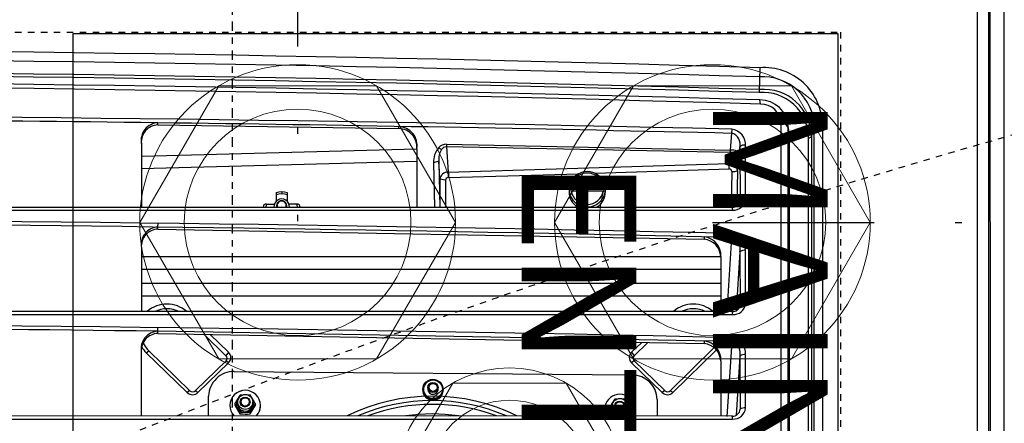
# Model space of a CAD drawing. Units: inches. Extents: x -1801 to 1337, y -45 to 834.
# Drawn here: x 334 to 349, y 352 to 359 of the extents above; entities that cross this region are included whole.
import ezdxf

# ---------------------------------------------------------------- set-up
doc = ezdxf.new("R2010")
doc.units = ezdxf.units.IN
doc.header["$LTSCALE"] = 5
for name, pattern in [('AXES2', [1.125, 0.75, -0.125, 0.125, -0.125]), ('CACHE', [0.375, 0.25, -0.125]), ('DIVISE', [1.25, 0.5, -0.25, 0, -0.25, 0, -0.25])]:
    doc.linetypes.add(name, pattern=pattern)
doc.layers.add('GE-DESIGNER_WARNING', color=1, linetype='Continuous', plot=False)
for name, color, linetype in [('GE-ELEC_EQUIPMENT', 232, 'Continuous'), ('GE-EQUIPMENT', 140, 'Continuous'), ('GE-EQUIPMENT_INSERTION', 140, 'Continuous'), ('GE-EQUIPMENT_LIGHT', 141, 'Continuous'), ('GE-MAIN_AXIS', 83, 'AXES2'), ('GE-MM-SCATTER_LINES', 222, 'CACHE')]:
    doc.layers.add(name, color=color, linetype=linetype)
doc.styles.add('GE-DIMS', font='calibri.ttf')

# ---------------------------------------------------------------- blocks, each defined once
blk = doc.blocks.new('*U689')
at = {"layer": 'GE-MM-SCATTER_LINES'}
for points in [[(-1920.48, 1992.19, 0.073402), (-1432.46, 798.17, 0.031382), (-931.72, 0, 0.058993), (-1972.03, -835.04, 0.045015)], [(892.6, -393.76, -0.002438), (588.94, -183.01, -0.049751), (386.87, 0, 0.117779), (755.07, 569.2, 0.039275), (939.14, 1115.68, 0.08037), (979.99, 1454.55, 0.169962), (883.36, 1681.18, 0.13336), (627.41, 1830.02, 0.06707), (307.03, 1876.1, -0.006306), (0, 1885.07, -0.006306), (-307.03, 1876.1, 0.06707), (-627.41, 1830.02, 0.13336), (-883.36, 1681.18, 0.169962), (-979.99, 1454.55, 0.08037), (-939.14, 1115.68, 0.039275), (-755.07, 569.2, 0.117779), (-386.87, 0, -0.049751), (-588.94, -183.01, -0.002438), (-892.6, -393.76, 0.031823)]]:
    blk.add_lwpolyline(points, format="xyb", dxfattribs=at)
blk = doc.blocks.new('GE-EUR02181')
at = {"layer": 'GE-MAIN_AXIS'}
blk.add_line((-1250, 0), (1250, 0), dxfattribs=at)
blk.add_blockref('*U689', (0, -700))
at = {"layer": 'GE-DESIGNER_WARNING', "linetype": 'CACHE'}
blk.add_lwpolyline([(-950.2, -161.4), (-950.2, 238.6), (-550.2, 238.6), (-550.21, -161.4), (-647.94, -161.4, 0.33037), (-708.46, -161.4), (-847.94, -161.4, 0.330365), (-908.46, -161.4)], format="xyb", close=True, dxfattribs=at)
at = {"layer": 'GE-EQUIPMENT'}
for p, q in [((-1070.22, 302.67), (0.01, 302.67)), ((-1070.76, 297.21), (-566.18, 297.42)), ((-1082.79, 296.72), (-565.27, 296.68)), ((-1080.2, 292.24), (-566.48, 292.27))]:
    blk.add_line(p, q, dxfattribs=at)
at = {"layer": 'GE-EQUIPMENT_LIGHT'}
for p, q in [((-913.74, 231.57), (-624.94, 231.56)), ((-624.11, 228.31), (-912.6, 228.32)), ((-909.09, 227.3), (-912.6, 228.32)), ((-909.09, 227.3), (-624.11, 227.26)), ((-623.82, 226.06), (-908.71, 226.1)), ((-909.57, 218.62), (-915.02, 217.8)), ((-913.02, 218.03), (-909.57, 218.62)), ((-913.02, 218.03), (-634.95, 218.03)), ((-632.42, 218.62), (-909.57, 218.62)), ((-635.89, 215.32), (-914.26, 215.32)), ((-936.19, 207.02), (-926.42, 206.73)), ((-921.91, 207.22), (-923.54, 207.05)), ((-884.47, 201.38), (-905.43, 201.38)), ((-843.53, 201.38), (-864.5, 201.38)), ((-802.6, 201.39), (-823.57, 201.39)), ((-904.79, 199.2), (-883.95, 199.23)), ((-895.82, 198.22), (-881.86, 197.95)), ((-863.86, 199.21), (-843.02, 199.23)), ((-863.86, 199.21), (-840.64, 197.77)), ((-822.93, 199.21), (-802.09, 199.24)), ((-822.93, 199.21), (-799.71, 197.77)), ((-912.02, 195.98), (-910.42, 195.94)), ((-903.88, 195.51), (-910.55, 195.95)), ((-906.16, 84.1), (-903.88, 195.51)), ((-902.96, 195.46), (-905.14, 84.02)), ((-902.96, 195.46), (-903.88, 195.51)), ((-898.57, 194.85), (-902.96, 195.46)), ((-896.43, 194.92), (-898.57, 194.85)), ((-895.17, 84.67), (-898.57, 194.85)), ((-894.73, 142.39), (-896.43, 194.92)), ((-895.41, 196.03), (-881.42, 195.78)), ((-881.42, -562.98), (-881.42, 196.17)), ((-880.3, -794.93), (-880.3, 196.35)), ((-871.09, 195.98), (-869.48, 195.94)), ((-869.48, 195.94), (-840.2, 194.06)), ((-840.43, 196.21), (-840.43, -562.97)), ((-839.28, -794.92), (-839.28, 196.34)), ((-828.68, 195.96), (-832.72, -29.24)), ((-830.16, 195.99), (-828.55, 195.95)), ((-828.55, 195.95), (-799.27, 194.07)), ((-799.45, 196.19), (-799.44, -794.77)), ((-798.26, -794.92), (-798.26, 196.33)), ((-862.08, 191.69), (-840.43, 191.69)), ((-862.07, -35.62), (-862.05, 191.69)), ((-856.92, 191.69), (-856.92, -35.66)), ((-851.62, -35.62), (-851.62, 191.69)), ((-846.47, 191.69), (-846.47, -35.66)), ((-825.39, 189.98), (-808.67, 172.91)), ((-821.15, 191.65), (-799.44, 191.67)), ((-809.39, 171.86), (-826.3, 189.05)), ((-872.81, -29.15), (-868.86, 185.18)), ((-869.78, 185.2), (-868.86, 185.18)), ((-831.86, -29.19), (-827.92, 185.18)), ((-828.84, 185.2), (-827.92, 185.18)), ((-809.42, 171.89), (-808.67, 172.91)), ((-821.08, 157.69), (-809.42, 169.69)), ((-820.36, 156.64), (-808.67, 168.67)), ((-809.42, 169.69), (-808.67, 168.67)), ((-805.9, 166.75), (-799.45, 166.75)), ((-828.33, 163.08), (-823.1, 157.71)), ((-828.37, 160.64), (-824.48, 156.64)), ((-824.48, 156.64), (-823.1, 157.71)), ((-821.08, 157.69), (-820.36, 156.64)), ((-816.89, 0.84), (-815.6, 156.84)), ((-802.09, 156.08), (-802.63, 156.08)), ((-799.45, 154.48), (-802.09, 156.08)), ((-802.7, 148), (-802.15, 148)), ((-802.15, 148), (-799.45, 149.58)), ((-889.44, 145.62), (-889.27, 146.39)), ((-889.44, 132.97), (-889.44, 145.62)), ((-887.86, 145.62), (-887.69, 146.39)), ((-887.86, 132.97), (-887.86, 145.62)), ((-893.04, 85.03), (-894.52, 135.8)), ((-889.44, 132.97), (-889.27, 132.2)), ((-887.86, 132.97), (-887.69, 132.2)), ((-893.04, 85.03), (-895.18, 84.97)), ((-906.16, 84.11), (-905.14, 84.02)), ((-905.14, 84.02), (-895.17, 84.67)), ((-904.08, 82.15), (-904.75, 80.96)), ((-892.47, 81.49), (-899.49, 81.03)), ((-899.37, 81.04), (-881.42, 81.42)), ((-895.17, 84.67), (-893.03, 84.73)), ((-892.02, 83.68), (-892.47, 81.49)), ((-892.47, 81.49), (-881.41, 81.49)), ((-892.02, 83.68), (-881.41, 83.68)), ((-899.49, 81.03), (-898.84, 79)), ((-898.84, 79), (-881.42, 79.39)), ((-901.48, -35.63), (-904.38, 72.48)), ((-904.38, 72.48), (-881.41, 72.48)), ((-896.63, -35.66), (-899.53, 72.48)), ((-913.74, -29.16), (-912.29, 65.36)), ((-912.29, 65.36), (-913.12, 65.36)), ((-882.61, 25.36), (-882.61, 22.31)), ((-887.45, 19.42), (-886.64, 19.42)), ((-887.14, 21.59), (-883.75, 21.59)), ((-887.14, 17.26), (-883.75, 17.26)), ((-882.61, 13.49), (-882.61, 16.54)), ((-803.65, 9.12), (-804.19, 9.12)), ((-800.26, 7.07), (-803.65, 9.12)), ((-800.81, 7.07), (-800.26, 7.07)), ((-804.26, 1.04), (-803.72, 1.04)), ((-803.72, 1.04), (-800.3, 3.03)), ((-800.84, 3.03), (-800.3, 3.03)), ((-831.53, -11.1), (-823.1, -2.45)), ((-824.48, -1.39), (-831.48, -8.59)), ((-824.48, -1.39), (-823.1, -2.45)), ((-809.43, -14.45), (-821.11, -2.41)), ((-820.36, -1.39), (-821.08, -2.44)), ((-820.36, -1.39), (-808.67, -13.41)), ((-799.45, -9.31), (-807.25, -9.24)), ((-809.43, -14.43), (-808.67, -13.41)), ((-825.06, -32.73), (-809.34, -16.55)), ((-824.31, -33.74), (-808.67, -17.66)), ((-809.42, -16.64), (-808.67, -17.66)), ((-913.74, -29.16), (-914.61, -29.15)), ((-875.1, -29.22), (-873.67, -29.24)), ((-872.8, -29.15), (-873.67, -29.14)), ((-834.16, -29.26), (-832.73, -29.27)), ((-831.86, -29.19), (-832.73, -29.17)), ((-824.3, -33.74), (-825.03, -32.7)), ((-906.46, -35.63), (-881.41, -35.62)), ((-865.52, -35.62), (-840.43, -35.62)), ((-824.58, -35.66), (-799.44, -35.66))]:
    blk.add_line(p, q, dxfattribs=at)
for centre, radius in [((-803.42, 152.09), 2.93), ((-803.36, 152.01), 1.95), ((-803.42, 152.06), 1.62), ((-809.88, 78.75), 3.97), ((-809.93, 78.82), 3.67), ((-810.61, 78.77), 1.99), ((-810.65, 78.82), 1.57), ((-804.99, 5.13), 2.93), ((-804.93, 5.05), 1.95), ((-804.99, 5.1), 1.62)]:
    blk.add_circle(centre, radius, dxfattribs=at)
for centre, radius, start, end in [((-913.27, 208.6), 22.98, 91.1754, 183.9246), ((-912.36, 208.11), 20.29, 91.2358, 183.5168), ((-910.42, 230.91), 3.39, 168.7593, 229.8565), ((-909.02, 208.63), 18.67, 90.2033, 185.3324), ((-908.6, 208.22), 17.88, 90.3498, 184.462), ((-910.12, 226.31), 1.43, 351.6026, 43.9769), ((-912.62, 207.11), 10.93, 92.1168, 180.338), ((-911.31, 215.61), 2.96, 125.1788, 185.5931), ((-913.92, 207.34), 7.99, 92.4342, 180.8458), ((16131.83, -299.3), 17075.54, 178.300814, 181.699188), ((16147.55, -299.3), 17087.65, 178.302557, 181.697444), ((16056.64, -299.36), 16991.79, 178.293103, 181.706939), ((16066.87, -299.29), 17000.83, 178.294363, 181.705712), ((16136.62, -299.31), 17067.67, 178.299909, 181.69996), ((16149.11, -299.31), 17078.53, 178.300427, 181.699442), ((-905.92, 195.25), 6.15, 85.4393, 173.072), ((-903.49, 200.89), 2.35, 167.5112, 225.1083), ((-881.37, 201.04), 3.35, 174.1067, 212.6009), ((-885.03, 196.67), 4.74, 356.1007, 83.1924), ((-864.99, 195.26), 6.15, 85.4393, 173.072), ((-862.2, 200.88), 2.35, 167.5112, 225.1083), ((-840.2, 201.04), 3.35, 174.1067, 212.6009), ((-844.02, 196.65), 4.75, 356.2092, 84.1134), ((-824.06, 195.26), 6.15, 85.4393, 173.072), ((-821.27, 200.88), 2.35, 167.5112, 225.1083), ((-799.27, 201.04), 3.35, 174.1067, 212.6009), ((-803.01, 196.64), 4.77, 356.2994, 85.0427), ((-905.87, 194.4), 4.93, 77.4113, 161.6324), ((-907.71, 131.49), 67.78, 79.8971, 87.5575), ((-895.39, 195.44), 8.49, 161.7988, 179.5511), ((-901.97, 197.7), 1.54, 117.0904, 165.277), ((-898.9, 195.46), 4.06, 144.0344, 179.9239), ((-900.22, 196.46), 2.41, 93.5167, 144.8052), ((-895.44, 195.1), 3.14, 96.9558, 184.6751), ((-899.49, 196.4), 4.1, 354.8698, 26.3799), ((-884.17, 196.47), 2.77, 354.4247, 85.5135), ((-864.94, 194.4), 4.93, 77.4113, 161.6324), ((-843.2, 196.46), 2.78, 354.8292, 86.3625), ((-824.01, 194.41), 4.93, 77.4113, 161.6324), ((-802.23, 196.44), 2.8, 354.8575, 87.1116), ((20785.32, -299.27), 21703.05, 178.692219, 181.307648), ((19727.11, -297.68), 20643.43, 178.629831, 179.806034), ((-895.4, 194.99), 1.04, 90.5597, 183.8849), ((-880.18, 192.09), 4.29, 91.5014, 106.7033), ((20826.26, -299.28), 21703.05, 178.692219, 181.307648), ((20093.53, -301.61), 20968.92, 178.640336, 180.731803), ((-839.38, 192.05), 4.29, 88.6685, 104.2096), ((20867.2, -299.29), 21703.05, 178.692219, 181.307648), ((-798.38, 192.44), 3.89, 88.1999, 105.8954), ((-862.5, 184.37), 7.33, 86.4479, 173.4998), ((-861.63, 184.43), 7.27, 93.3251, 173.8819), ((-821.56, 184.37), 7.33, 86.4479, 173.4998), ((-820.69, 184.43), 7.27, 93.3251, 173.8819), ((-831.65, 180.87), 11.75, 138.4471, 221.5533), ((-831.33, 180.87), 10.25, 152.6878, 207.3879), ((-810.52, 170.79), 1.56, 316.3932, 45.0958), ((-810.87, 170.79), 3.06, 316.1033, 43.8966), ((-805.73, 156.89), 9.86, 90.9791, 180.3127), ((-822.42, 158.62), 2.85, 223.8041, 316.1958), ((-822.09, 158.67), 1.41, 223.6045, 315.8912), ((-801.96, 152.08), 6, 65.1937, 294.8064), ((-770.48, 97.03), 67.24, 120.7419, 121.9368), ((-802.64, 152.1), 3.5, 129.1179, 141.6701), ((-802.78, 152.04), 3.46, 15.6801, 126.6924), ((-763.61, 84.61), 81.43, 118.6316, 119.6849), ((-802.84, 152.06), 3.03, 265.108, 101.1261), ((-803.45, 152.19), 2.85, 75.578, 89.4654), ((-767.01, 210.97), 65.43, 237.0228, 238.2516), ((-802.04, 152.37), 5.67, 87.629, 89.4968), ((-801.82, 152.31), 5.73, 66.2666, 90.9634), ((-801.88, 152.58), 5.58, 86.8669, 89.9996), ((-801.54, 152.47), 5.58, 86.8669, 89.9996), ((-760.21, 222.81), 79.08, 239.3394, 240.257), ((-763.18, 152.06), 42.95, 181.6281, 182.6836), ((-763.18, 151.37), 42.95, 176.3683, 177.4437), ((-802.78, 152.04), 3.46, 232.3575, 344.32), ((-770.47, 204.94), 65.43, 237.0228, 238.2516), ((-802.64, 151.98), 3.5, 218.7334, 229.9088), ((-763.66, 216.78), 79.08, 239.3394, 240.424), ((-803.45, 151.94), 1.55, 269.4973, 269.9988), ((-767.13, 90.94), 67.24, 120.7419, 121.9368), ((-760.26, 78.52), 81.43, 118.7655, 119.6849), ((-888.25, 139.29), 7.16, 98.1511, 261.8488), ((-888.45, 139.29), 6.4, 98.9349, 261.065), ((-887.95, 129.08), 17.35, 88.9081, 94.3321), ((-1021.94, 139.3), 133.06, 356.9451, 3.0548), ((-888.86, 139.29), 6.4, 278.9349, 81.065), ((-888.72, 139.3), 7.19, 277.7386, 81.1962), ((-887.31, 139.6), 6.81, 29.7756, 92.6508), ((-802.04, 151.71), 5.67, 270.0013, 272.3719), ((-801.88, 151.93), 5.58, 270.0004, 273.1331), ((-801.54, 151.82), 5.58, 270.0004, 273.1331), ((-887.29, 138.97), 6.78, 266.6222, 330.2748), ((-888.48, 138.51), 6.36, 262.8624, 277.1375), ((-732.16, 78.44), 75.09, 153.6864, 206.3143), ((-732.16, 78.44), 73.37, 156.5391, 203.4617), ((-732.16, 78.44), 71.87, 159.4683, 200.5325), ((-732.16, 78.44), 68.09, 171.2929, 188.7081), ((-901.94, 84.11), 4.22, 180.0341, 228.3265), ((-902.92, 84.04), 2.22, 180.3085, 238.2481), ((-900.08, 88.65), 7.64, 238.3423, 274.4083), ((-892.1, 84.54), 3.07, 177.568, 263.1462), ((-891.98, 84.73), 1.05, 180.1134, 268.3085), ((-809.56, 78.79), 3.96, 272.62, 95.2302), ((-899.32, 87.44), 8.45, 229.992, 273.2206), ((-809.99, 78.77), 2.02, 258.4858, 96.8359), ((-905.6, 65.04), 7.53, 80.6776, 177.6211), ((-904.92, 65.12), 7.38, 85.8152, 178.1071), ((-880.05, 25.49), 2.56, 157.8299, 183.0082), ((-880.46, 19.59), 6.15, 98.9373, 110.4159), ((-880.24, 19.7), 7.1, 99.5421, 107.5013), ((-879.9, 19.42), 7.55, 163.343, 196.6573), ((-880.16, 19.42), 6.49, 160.5121, 199.4879), ((-881.6, 19.42), 3.05, 86.5861, 273.4137), ((-882, 19.42), 1.98, 72.8684, 286.9877), ((-882.05, 19.42), 1.78, 69.055, 290.8254), ((-880.6, 13.26), 2.02, 173.516, 205.646), ((-880.46, 19.26), 6.15, 249.5841, 261.0588), ((-880.23, 19.17), 7.13, 252.1372, 260.4511), ((-803.53, 5.12), 6, 47.172, 312.8281), ((-772.04, -49.93), 67.24, 120.7419, 121.9368), ((-804.2, 5.14), 3.5, 129.1179, 141.6701), ((-804.34, 5.08), 3.46, 232.3575, 126.6924), ((-765.17, -62.35), 81.43, 118.6316, 119.6849), ((-804.4, 5.1), 3.03, 265.108, 101.1261), ((-805.01, 5.23), 2.85, 75.578, 89.4654), ((-768.58, 64.01), 65.43, 237.0228, 238.2516), ((-803.6, 5.41), 5.67, 87.629, 89.4968), ((-803.38, 5.35), 5.73, 66.2666, 90.9634), ((-803.1, 5.51), 5.58, 86.8669, 89.9996), ((-761.77, 75.85), 79.08, 239.3394, 240.424), ((-764.74, 5.1), 42.95, 181.6281, 182.6836), ((-764.75, 4.41), 42.95, 176.3683, 177.4437), ((-805.01, 5.18), 1.55, 89.4973, 89.9988), ((-761.93, 4.89), 38.96, 180.5548, 182.7331), ((-761.86, 4.57), 39.03, 176.3194, 178.4951), ((-837.21, 5.36), 36.99, 356.393, 2.6569), ((-807.04, 0.61), 9.85, 178.6227, 268.7751), ((-772.03, 57.98), 65.43, 237.0228, 238.2516), ((-804.2, 5.02), 3.5, 218.7334, 229.9088), ((-765.23, 69.82), 79.08, 239.3394, 240.424), ((-805.01, 4.98), 1.55, 269.4973, 269.9988), ((-768.69, -56.02), 67.24, 120.7419, 121.9368), ((-761.82, -68.44), 81.43, 118.6316, 119.6849), ((-822.42, -3.37), 2.86, 43.7938, 136.1244), ((-822.09, -3.38), 1.38, 44.4175, 137.4534), ((-803.6, 4.75), 5.67, 270.0013, 272.3719), ((-803.1, 4.86), 5.58, 270.0004, 273.1331), ((-810.54, -15.53), 1.57, 316.822, 44.833), ((-810.88, -15.53), 3.06, 316.1707, 43.9078), ((-831.64, -25.6), 11.75, 138.4471, 221.5533), ((-831.32, -25.6), 10.25, 152.6878, 207.3879), ((-907.61, -28.71), 7.02, 183.7083, 279.366), ((-906.99, -28.89), 6.76, 182.254, 274.4474), ((-866.67, -28.7), 7.02, 183.7083, 279.366), ((-866.05, -28.88), 6.76, 182.254, 274.4474), ((20352.47, -299.65), 21186.92, 179.2688, 180.729506), ((-825.73, -28.74), 7.02, 183.7083, 279.366), ((-825.11, -28.92), 6.76, 182.254, 274.4474), ((-831.61, -26.38), 9.12, 291.2918, 316.1663), ((-832.23, -26.06), 11.03, 300.9888, 315.9475)]:
    blk.add_arc(centre, radius, start, end, dxfattribs=at)
at = {"layer": 'GE-DESIGNER_WARNING', "insert": (-750.2, 173.6), "char_height": 45, "attachment_point": 5, "style": 'GE-DIMS'}
blk.add_mtext_dynamic_manual_height_columns('MAIN CABLE\\P ENTRANCE', width=387.9548, gutter_width=500, heights=[0], dxfattribs=at)
blk = doc.blocks.new('*U315')
at = {"lineweight": 0}
blk.add_lwpolyline([(2.438, 0), (1.219, 2.111), (-1.219, 2.111), (-2.438, 0), (-1.219, -2.111), (1.219, -2.111)], close=True, dxfattribs=at)
for radius in [2.438, 1.75]:
    blk.add_circle((0, 0), radius, dxfattribs=at)
blk = doc.blocks.new('*U316')
at = {"lineweight": 0}
blk.add_lwpolyline([(1.75, 0), (0.875, 1.516), (-0.875, 1.516), (-1.75, 0), (-0.875, -1.516), (0.875, -1.516)], close=True, dxfattribs=at)
for radius in [1.75, 1.25]:
    blk.add_circle((0, 0), radius, dxfattribs=at)

msp = doc.modelspace()

# ---------------------------------------------------------------- linework, layer by layer
at = {"layer": 'GE-ELEC_EQUIPMENT', "linetype": 'DIVISE'}
for points in [[(199.687, 201.076), (199.687, 236.701), (199.687, 236.701, -0.414214), (205.687, 242.701), (376.72, 242.701, 0.414214), (382.72, 248.701), (382.72, 367.269, 0.414214), (376.72, 373.269), (344.019, 373.269, 0.414214), (338.019, 367.269), (338.019, 355.602)], [(344.425, 355.602), (370.72, 355.602, -0.414214), (376.72, 349.602), (376.72, 254.701, -0.414214), (370.72, 248.701), (203.687, 248.701, 0.414214), (197.687, 242.701), (197.687, 242.701), (197.687, 201.076)]]:
    msp.add_lwpolyline(points, format="xyb", dxfattribs=at)
at = {"layer": 'GE-ELEC_EQUIPMENT'}
msp.add_lwpolyline([(334.554, 358.521), (346.362, 358.521), (346.362, 342.788), (334.554, 342.788)], close=True, dxfattribs=at)

# ---------------------------------------------------------------- next in the draw order: block references
at = {"layer": 'GE-EQUIPMENT_INSERTION', "xscale": 0.03937007874015748, "yscale": 0.03937007874015748, "zscale": 0.03937007874015748, "rotation": 270}
msp.add_blockref('GE-EUR02181', (337.008, 321.135), dxfattribs=at)

# ---------------------------------------------------------------- next in the draw order: block references
at = {"layer": 'GE-ELEC_EQUIPMENT'}
for name, p in [('*U315', (338.019, 355.602)), ('*U315', (344.425, 355.602)), ('*U316', (341.292, 351.602))]:
    msp.add_blockref(name, p, dxfattribs=at)

doc.saveas('drawing.dxf')
